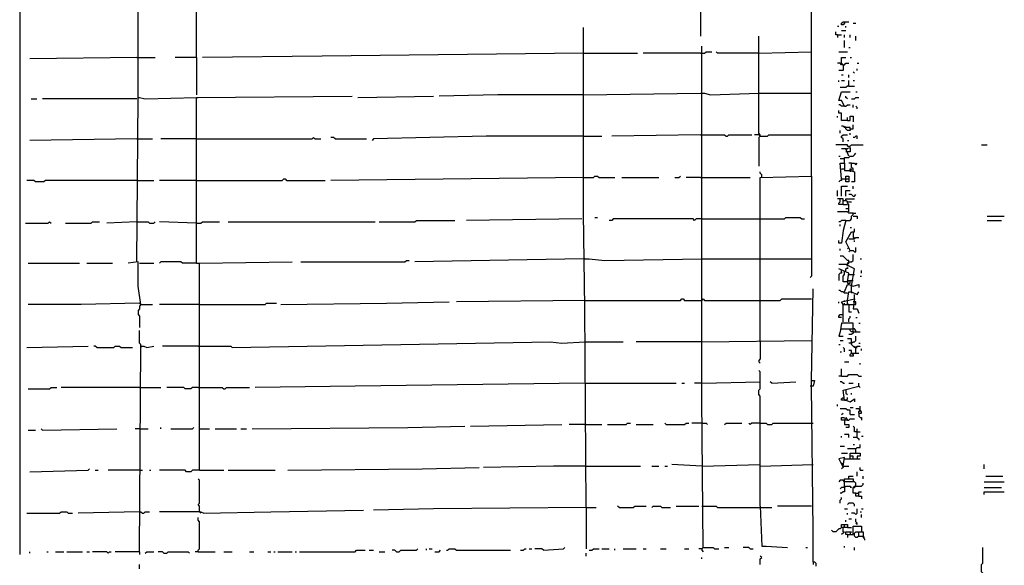
# Model space of a CAD drawing. Extents: x 0 to 10, y 0 to 7.5.
# Drawn here: x 8.6 to 10, y 3.8 to 4.6 of the extents above; entities that cross this region are included whole.
import ezdxf

# ---------------------------------------------------------------- set-up
doc = ezdxf.new("R2010")
doc.units = 0

msp = doc.modelspace()

# ---------------------------------------------------------------- linework, layer by layer
at = {"layer": 'R2V', "color": 0}
for points in [[(9.73251, 4.358025, 0), (9.73251, 5.251029, 0), (9.730453, 5.337449, 0), (9.728395, 6.074074, 0), (9.722222, 6.082305, 0), (9.720165, 6.314815, 0)], [(8.845679, 4.528807, 0), (8.847737, 5.1893, 0), (9.092593, 5.1893, 0)], [(8.59465, 5.111111, 0), (8.590535, 4.580247, 0), (8.590535, 4.251029, 0), (8.590535, 3.816872, 0), (8.590535, 3.812757, 0)], [(8.761317, 4.471193, 0), (8.761317, 4.886831, 0), (8.783951, 4.888889, 0)], [(9.572016, 4.59465, 0), (9.572016, 4.559671, 0)], [(9.407407, 3.880658, 0), (9.40535, 4.168724, 0), (9.403292, 4.304527, 0), (9.403292, 4.572016, 0)], [(9.769547, 4.574074, 0), (9.771605, 4.574074, 0)], [(9.779835, 4.580247, 0), (9.779835, 4.578189, 0), (9.777778, 4.576132, 0), (9.77572, 4.576132, 0), (9.77572, 4.578189, 0), (9.777778, 4.580247, 0), (9.779835, 4.580247, 0)], [(9.779835, 4.580247, 0), (9.786008, 4.580247, 0)], [(9.781893, 4.572016, 0), (9.781893, 4.574074, 0)], [(9.792181, 4.578189, 0), (9.796296, 4.578189, 0)], [(9.658436, 4.415638, 0), (9.658436, 4.417695, 0), (9.656379, 4.419753, 0), (9.656379, 4.559671, 0)], [(9.769547, 4.561728, 0), (9.76749, 4.561728, 0), (9.76749, 4.565844, 0)], [(9.769547, 4.561728, 0), (9.77572, 4.561728, 0)], [(9.769547, 4.561728, 0), (9.769547, 4.557613, 0)], [(9.77572, 4.567901, 0), (9.781893, 4.567901, 0)], [(9.779835, 4.557613, 0), (9.779835, 4.561728, 0)], [(9.788066, 4.557613, 0), (9.788066, 4.561728, 0)], [(9.796296, 4.553498, 0), (9.796296, 4.559671, 0)], [(9.576132, 3.823045, 0), (9.574074, 4.037037, 0), (9.574074, 4.545267, 0)], [(9.779835, 4.54321, 0), (9.779835, 4.553498, 0)], [(9.786008, 4.54321, 0), (9.788066, 4.54321, 0)], [(9.403292, 4.534979, 0), (9.026749, 4.530864, 0), (8.853909, 4.528807, 0)], [(9.403292, 4.534979, 0), (9.481481, 4.534979, 0)], [(9.572016, 4.534979, 0), (9.489712, 4.534979, 0)], [(9.572016, 4.534979, 0), (9.578189, 4.534979, 0), (9.580247, 4.537037, 0), (9.588477, 4.537037, 0)], [(9.656379, 4.534979, 0), (9.596708, 4.534979, 0), (9.59465, 4.537037, 0)], [(9.656379, 4.534979, 0), (9.73251, 4.537037, 0)], [(9.771605, 4.537037, 0), (9.783951, 4.537037, 0)], [(8.759259, 4.528807, 0), (8.604938, 4.526749, 0)], [(8.759259, 4.528807, 0), (8.786008, 4.528807, 0)], [(8.845679, 4.528807, 0), (8.814815, 4.528807, 0)], [(8.845679, 4.528807, 0), (8.845679, 4.475309, 0)], [(9.777778, 4.518519, 0), (9.77572, 4.518519, 0), (9.773663, 4.520576, 0), (9.769547, 4.520576, 0)], [(9.777778, 4.518519, 0), (9.777778, 4.510288, 0), (9.771605, 4.510288, 0)], [(9.777778, 4.518519, 0), (9.77572, 4.520576, 0), (9.77572, 4.528807, 0), (9.781893, 4.528807, 0)], [(9.77572, 4.520576, 0), (9.777778, 4.518519, 0)], [(9.777778, 4.518519, 0), (9.779835, 4.518519, 0), (9.781893, 4.520576, 0), (9.786008, 4.520576, 0)], [(9.788066, 4.528807, 0), (9.790123, 4.528807, 0)], [(9.798354, 4.520576, 0), (9.800412, 4.520576, 0)], [(9.77572, 4.504115, 0), (9.777778, 4.504115, 0)], [(9.786008, 4.5, 0), (9.786008, 4.504115, 0)], [(9.794239, 4.506173, 0), (9.792181, 4.50823, 0)], [(9.798354, 4.510288, 0), (9.798354, 4.512346, 0)], [(9.771605, 4.493827, 0), (9.771605, 4.495885, 0)], [(9.786008, 4.487654, 0), (9.783951, 4.487654, 0), (9.781893, 4.485597, 0), (9.773663, 4.485597, 0)], [(9.77572, 4.495885, 0), (9.779835, 4.495885, 0)], [(9.786008, 4.487654, 0), (9.786008, 4.495885, 0)], [(9.786008, 4.487654, 0), (9.794239, 4.487654, 0)], [(9.792181, 4.495885, 0), (9.794239, 4.495885, 0)], [(8.845679, 4.23251, 0), (8.845679, 4.471193, 0), (9.069959, 4.473251, 0)], [(9.078189, 4.471193, 0), (9.187243, 4.473251, 0)], [(9.403292, 4.475309, 0), (9.279835, 4.475309, 0), (9.195473, 4.473251, 0)], [(9.403292, 4.475309, 0), (9.572016, 4.477366, 0)], [(9.572016, 4.477366, 0), (9.578189, 4.477366, 0), (9.58642, 4.475309, 0), (9.656379, 4.477366, 0)], [(9.656379, 4.477366, 0), (9.73251, 4.477366, 0)], [(9.779835, 4.458848, 0), (9.77572, 4.467078, 0), (9.771605, 4.467078, 0), (9.77572, 4.479424, 0), (9.788066, 4.479424, 0)], [(9.783951, 4.469136, 0), (9.781893, 4.471193, 0), (9.781893, 4.473251, 0)], [(9.796296, 4.479424, 0), (9.798354, 4.479424, 0)], [(8.606996, 4.469136, 0), (8.615226, 4.469136, 0)], [(8.759259, 4.469136, 0), (8.623457, 4.469136, 0)], [(8.759259, 4.234568, 0), (8.761317, 4.471193, 0), (8.763374, 4.471193, 0), (8.771605, 4.469136, 0), (8.845679, 4.471193, 0)], [(8.845679, 4.471193, 0), (8.847737, 4.471193, 0)], [(9.779835, 4.458848, 0), (9.77572, 4.458848, 0), (9.773663, 4.460905, 0), (9.771605, 4.460905, 0)], [(9.779835, 4.458848, 0), (9.781893, 4.458848, 0), (9.783951, 4.460905, 0), (9.788066, 4.460905, 0)], [(9.790123, 4.469136, 0), (9.794239, 4.469136, 0), (9.796296, 4.471193, 0), (9.800412, 4.471193, 0)], [(9.792181, 4.45679, 0), (9.792181, 4.460905, 0)], [(9.798354, 4.454733, 0), (9.798354, 4.45679, 0), (9.796296, 4.458848, 0)], [(9.769547, 4.442387, 0), (9.769547, 4.444444, 0)], [(9.783951, 4.438272, 0), (9.77572, 4.438272, 0), (9.77572, 4.44856, 0), (9.771605, 4.44856, 0), (9.771605, 4.452675, 0)], [(9.783951, 4.438272, 0), (9.788066, 4.438272, 0), (9.788066, 4.444444, 0), (9.792181, 4.444444, 0), (9.792181, 4.436214, 0)], [(9.788066, 4.425926, 0), (9.788066, 4.427984, 0), (9.779835, 4.427984, 0), (9.777778, 4.430041, 0), (9.77572, 4.430041, 0)], [(9.781893, 4.427984, 0), (9.779835, 4.430041, 0)], [(9.783951, 4.438272, 0), (9.783951, 4.442387, 0)], [(9.788066, 4.425926, 0), (9.792181, 4.425926, 0), (9.792181, 4.432099, 0)], [(9.403292, 4.415638, 0), (9.263374, 4.415638, 0), (9.100823, 4.411523, 0), (9.098765, 4.409465, 0)], [(9.403292, 4.415638, 0), (9.430041, 4.415638, 0)], [(9.572016, 4.417695, 0), (9.444444, 4.415638, 0)], [(9.572016, 4.417695, 0), (9.606996, 4.417695, 0), (9.609053, 4.415638, 0), (9.611111, 4.415638, 0), (9.613169, 4.417695, 0), (9.646091, 4.417695, 0)], [(9.658436, 4.415638, 0), (9.656379, 4.417695, 0), (9.650206, 4.417695, 0)], [(9.656379, 4.417695, 0), (9.658436, 4.415638, 0)], [(9.658436, 4.415638, 0), (9.656379, 4.41358, 0), (9.656379, 4.372428, 0)], [(9.658436, 4.415638, 0), (9.668724, 4.415638, 0), (9.670782, 4.417695, 0), (9.73251, 4.417695, 0)], [(9.773663, 4.419753, 0), (9.773663, 4.423868, 0)], [(9.777778, 4.407407, 0), (9.777778, 4.411523, 0), (9.77572, 4.41358, 0), (9.77572, 4.415638, 0), (9.777778, 4.417695, 0), (9.783951, 4.417695, 0)], [(9.788066, 4.425926, 0), (9.788066, 4.423868, 0), (9.783951, 4.423868, 0), (9.781893, 4.425926, 0), (9.781893, 4.427984, 0)], [(9.788066, 4.417695, 0), (9.788066, 4.419753, 0)], [(9.798354, 4.411523, 0), (9.798354, 4.415638, 0), (9.796296, 4.415638, 0), (9.794239, 4.41358, 0), (9.792181, 4.41358, 0)], [(8.759259, 4.411523, 0), (8.604938, 4.409465, 0)], [(8.759259, 4.411523, 0), (8.781893, 4.411523, 0)], [(8.845679, 4.411523, 0), (8.794239, 4.411523, 0)], [(8.845679, 4.411523, 0), (9.012346, 4.411523, 0), (9.014403, 4.41358, 0), (9.016461, 4.411523, 0), (9.024691, 4.411523, 0)], [(9.045267, 4.411523, 0), (9.04321, 4.41358, 0), (9.039095, 4.41358, 0)], [(9.045267, 4.411523, 0), (9.090535, 4.411523, 0)], [(9.783951, 4.401235, 0), (9.783951, 4.403292, 0), (9.76749, 4.403292, 0)], [(9.783951, 4.409465, 0), (9.786008, 4.409465, 0)], [(9.783951, 4.401235, 0), (9.788066, 4.401235, 0), (9.790123, 4.403292, 0), (9.806584, 4.403292, 0)], [(9.977366, 4.403292, 0), (9.985597, 4.403292, 0)], [(9.781893, 4.397119, 0), (9.77572, 4.397119, 0)], [(9.779835, 4.376543, 0), (9.779835, 4.384774, 0), (9.786008, 4.384774, 0), (9.788066, 4.386831, 0), (9.792181, 4.386831, 0), (9.794239, 4.388889, 0), (9.796296, 4.390947, 0)], [(9.786008, 4.386831, 0), (9.781893, 4.397119, 0), (9.788066, 4.399177, 0), (9.788066, 4.393004, 0), (9.783951, 4.393004, 0)], [(9.781893, 4.397119, 0), (9.783951, 4.397119, 0)], [(9.783951, 4.393004, 0), (9.781893, 4.393004, 0)], [(9.771605, 4.386831, 0), (9.773663, 4.386831, 0)], [(9.779835, 4.382716, 0), (9.773663, 4.382716, 0)], [(9.77572, 4.353909, 0), (9.773663, 4.376543, 0), (9.779835, 4.376543, 0), (9.779835, 4.366255, 0), (9.788066, 4.366255, 0), (9.794239, 4.364198, 0), (9.794239, 4.349794, 0), (9.790123, 4.349794, 0)], [(9.790123, 4.376543, 0), (9.786008, 4.376543, 0)], [(9.792181, 4.364198, 0), (9.792181, 4.368313, 0), (9.790123, 4.37037, 0), (9.790123, 4.376543, 0), (9.794239, 4.376543, 0), (9.796296, 4.374486, 0), (9.798354, 4.376543, 0)], [(9.660494, 4.355967, 0), (9.660494, 4.360082, 0), (9.658436, 4.36214, 0), (9.658436, 4.364198, 0)], [(9.77572, 4.368313, 0), (9.779835, 4.368313, 0)], [(9.788066, 4.366255, 0), (9.788066, 4.368313, 0), (9.790123, 4.368313, 0), (9.788066, 4.366255, 0)], [(9.788066, 4.366255, 0), (9.788066, 4.364198, 0)], [(8.759259, 4.351852, 0), (8.627572, 4.351852, 0), (8.625514, 4.349794, 0), (8.613169, 4.349794, 0), (8.611111, 4.351852, 0), (8.600823, 4.351852, 0)], [(8.759259, 4.351852, 0), (8.783951, 4.351852, 0)], [(8.845679, 4.351852, 0), (8.792181, 4.351852, 0)], [(8.845679, 4.351852, 0), (8.969136, 4.351852, 0), (8.971193, 4.353909, 0), (8.973251, 4.353909, 0), (8.975309, 4.351852, 0), (9.030864, 4.351852, 0)], [(9.403292, 4.355967, 0), (9.039095, 4.351852, 0)], [(9.403292, 4.355967, 0), (9.417695, 4.355967, 0), (9.419753, 4.358025, 0), (9.423868, 4.358025, 0), (9.425926, 4.355967, 0), (9.44856, 4.355967, 0)], [(9.458848, 4.355967, 0), (9.512346, 4.355967, 0)], [(9.534979, 4.355967, 0), (9.541152, 4.355967, 0), (9.54321, 4.358025, 0)], [(9.572016, 4.355967, 0), (9.55144, 4.355967, 0)], [(9.572016, 4.355967, 0), (9.644033, 4.355967, 0)], [(9.658436, 4.119342, 0), (9.658436, 4.355967, 0), (9.73251, 4.358025, 0), (9.73251, 4.213992, 0), (9.730453, 4.211934, 0)], [(9.77572, 4.353909, 0), (9.77572, 4.351852, 0), (9.773663, 4.351852, 0), (9.771605, 4.349794, 0)], [(9.77572, 4.353909, 0), (9.786008, 4.353909, 0), (9.786008, 4.349794, 0), (9.781893, 4.349794, 0), (9.781893, 4.353909, 0)], [(9.781893, 4.353909, 0), (9.781893, 4.358025, 0), (9.786008, 4.358025, 0), (9.786008, 4.353909, 0)], [(9.769547, 4.329218, 0), (9.769547, 4.337449, 0)], [(9.77572, 4.329218, 0), (9.77572, 4.343621, 0), (9.783951, 4.343621, 0)], [(9.781893, 4.329218, 0), (9.781893, 4.337449, 0), (9.788066, 4.337449, 0)], [(9.792181, 4.329218, 0), (9.790123, 4.331276, 0), (9.786008, 4.331276, 0)], [(9.792181, 4.339506, 0), (9.792181, 4.343621, 0)], [(9.792181, 4.329218, 0), (9.794239, 4.329218, 0), (9.796296, 4.331276, 0)], [(9.777778, 4.316872, 0), (9.777778, 4.325103, 0), (9.769547, 4.325103, 0)], [(9.777778, 4.316872, 0), (9.771605, 4.316872, 0), (9.771605, 4.31893, 0), (9.773663, 4.320988, 0), (9.773663, 4.325103, 0)], [(9.777778, 4.323045, 0), (9.781893, 4.323045, 0)], [(9.777778, 4.316872, 0), (9.783951, 4.316872, 0)], [(9.786008, 4.306584, 0), (9.786008, 4.316872, 0), (9.783951, 4.31893, 0), (9.783951, 4.320988, 0), (9.781893, 4.323045, 0), (9.781893, 4.325103, 0), (9.794239, 4.325103, 0)], [(9.783951, 4.320988, 0), (9.790123, 4.320988, 0)], [(9.792181, 4.304527, 0), (9.786008, 4.304527, 0), (9.783951, 4.306584, 0), (9.769547, 4.306584, 0)], [(9.786008, 4.3107, 0), (9.781893, 4.3107, 0)], [(9.781893, 4.294239, 0), (9.788066, 4.294239, 0), (9.790123, 4.296296, 0), (9.790123, 4.300412, 0), (9.792181, 4.302469, 0), (9.792181, 4.304527, 0), (9.796296, 4.304527, 0)], [(8.598765, 4.290123, 0), (8.631687, 4.290123, 0), (8.633745, 4.292181, 0), (8.635802, 4.290123, 0)], [(8.656379, 4.290123, 0), (8.693416, 4.290123, 0), (8.695473, 4.292181, 0), (8.705761, 4.292181, 0)], [(8.759259, 4.292181, 0), (8.716049, 4.290123, 0)], [(8.759259, 4.292181, 0), (8.77572, 4.292181, 0), (8.777778, 4.290123, 0), (8.783951, 4.290123, 0), (8.786008, 4.292181, 0)], [(8.845679, 4.290123, 0), (8.792181, 4.292181, 0)], [(8.845679, 4.290123, 0), (8.851852, 4.290123, 0), (8.853909, 4.292181, 0), (8.878601, 4.292181, 0)], [(8.890947, 4.292181, 0), (9.102881, 4.292181, 0)], [(9.109053, 4.292181, 0), (9.160494, 4.292181, 0), (9.162551, 4.294239, 0), (9.218107, 4.294239, 0)], [(9.401235, 4.296296, 0), (9.234568, 4.294239, 0)], [(9.419753, 4.298354, 0), (9.423868, 4.298354, 0)], [(9.574074, 4.296296, 0), (9.565844, 4.296296, 0), (9.563786, 4.294239, 0), (9.561728, 4.296296, 0), (9.446502, 4.296296, 0), (9.444444, 4.294239, 0), (9.440329, 4.294239, 0)], [(9.574074, 4.296296, 0), (9.656379, 4.296296, 0)], [(9.656379, 4.296296, 0), (9.693416, 4.296296, 0), (9.695473, 4.298354, 0), (9.716049, 4.298354, 0), (9.718107, 4.296296, 0), (9.722222, 4.296296, 0)], [(9.781893, 4.294239, 0), (9.777778, 4.279835, 0), (9.77572, 4.261317, 0), (9.771605, 4.261317, 0), (9.771605, 4.265432, 0)], [(9.781893, 4.294239, 0), (9.77572, 4.294239, 0), (9.773663, 4.292181, 0), (9.771605, 4.292181, 0)], [(9.773663, 4.286008, 0), (9.773663, 4.288066, 0)], [(9.792181, 4.300412, 0), (9.798354, 4.300412, 0), (9.798354, 4.296296, 0)], [(9.985597, 4.300412, 0), (10.010288, 4.300412, 0)], [(9.985597, 4.294239, 0), (10.006173, 4.294239, 0)], [(9.788066, 4.251029, 0), (9.781893, 4.263374, 0), (9.790123, 4.277778, 0), (9.794239, 4.277778, 0), (9.794239, 4.281893, 0)], [(9.788066, 4.283951, 0), (9.790123, 4.283951, 0)], [(9.792181, 4.277778, 0), (9.792181, 4.269547, 0), (9.794239, 4.269547, 0)], [(9.786008, 4.26749, 0), (9.794239, 4.26749, 0), (9.796296, 4.269547, 0), (9.800412, 4.269547, 0)], [(9.794239, 4.263374, 0), (9.794239, 4.265432, 0)], [(9.773663, 4.251029, 0), (9.773663, 4.253086, 0)], [(9.786008, 4.255144, 0), (9.783951, 4.253086, 0)], [(9.788066, 4.251029, 0), (9.786008, 4.248971, 0)], [(9.788066, 4.251029, 0), (9.792181, 4.251029, 0), (9.794239, 4.248971, 0), (9.796296, 4.248971, 0), (9.796296, 4.255144, 0)], [(8.602881, 4.23251, 0), (8.676955, 4.23251, 0)], [(8.687243, 4.23251, 0), (8.72428, 4.23251, 0)], [(8.765432, 4.17284, 0), (8.761317, 4.199588, 0), (8.761317, 4.234568, 0), (8.746914, 4.23251, 0)], [(8.763374, 4.23251, 0), (8.783951, 4.23251, 0)], [(8.845679, 4.23251, 0), (8.825103, 4.23251, 0), (8.823045, 4.234568, 0), (8.794239, 4.234568, 0), (8.792181, 4.23251, 0)], [(8.845679, 4.23251, 0), (8.849794, 4.23251, 0)], [(8.849794, 3.934156, 0), (8.849794, 4.23251, 0), (8.983539, 4.234568, 0)], [(8.995885, 4.234568, 0), (9.146091, 4.234568, 0), (9.148148, 4.236626, 0), (9.152263, 4.236626, 0)], [(9.403292, 4.238683, 0), (9.160494, 4.234568, 0)], [(9.40535, 4.238683, 0), (9.403292, 4.238683, 0)], [(9.40535, 4.238683, 0), (9.411523, 4.238683, 0), (9.434156, 4.236626, 0), (9.574074, 4.238683, 0)], [(9.574074, 4.238683, 0), (9.658436, 4.238683, 0)], [(9.658436, 4.238683, 0), (9.73251, 4.238683, 0)], [(9.786008, 4.234568, 0), (9.786008, 4.236626, 0), (9.783951, 4.236626, 0), (9.781893, 4.238683, 0), (9.779835, 4.240741, 0), (9.777778, 4.242798, 0), (9.773663, 4.242798, 0)], [(9.783951, 4.228395, 0), (9.783951, 4.23251, 0), (9.786008, 4.234568, 0), (9.790123, 4.234568, 0), (9.792181, 4.236626, 0), (9.792181, 4.244856, 0)], [(9.783951, 4.230453, 0), (9.786008, 4.23251, 0), (9.786008, 4.234568, 0)], [(9.802469, 4.238683, 0), (9.804527, 4.238683, 0)], [(9.790123, 4.199588, 0), (9.794239, 4.22428, 0), (9.781893, 4.230453, 0), (9.771605, 4.230453, 0)], [(9.783951, 4.205761, 0), (9.786008, 4.218107, 0), (9.771605, 4.22428, 0)], [(9.77572, 4.220165, 0), (9.77572, 4.218107, 0), (9.773663, 4.218107, 0), (9.771605, 4.216049, 0), (9.771605, 4.207819, 0)], [(9.77572, 4.220165, 0), (9.77572, 4.222222, 0)], [(9.783951, 4.205761, 0), (9.777778, 4.205761, 0), (9.777778, 4.213992, 0), (9.779835, 4.216049, 0), (9.779835, 4.218107, 0)], [(9.779835, 4.218107, 0), (9.779835, 4.220165, 0), (9.781893, 4.222222, 0), (9.781893, 4.22428, 0), (9.783951, 4.226337, 0), (9.783951, 4.22428, 0)], [(9.804527, 4.218107, 0), (9.804527, 4.222222, 0)], [(9.783951, 4.205761, 0), (9.783951, 4.203704, 0), (9.788066, 4.203704, 0), (9.788066, 4.207819, 0), (9.792181, 4.207819, 0)], [(9.783951, 4.205761, 0), (9.786008, 4.207819, 0), (9.788066, 4.207819, 0)], [(9.786008, 4.207819, 0), (9.783951, 4.205761, 0)], [(9.786008, 4.216049, 0), (9.794239, 4.216049, 0)], [(9.802469, 4.213992, 0), (9.804527, 4.213992, 0)], [(9.73251, 4.063786, 0), (9.734568, 4.195473, 0)], [(9.783951, 4.1893, 0), (9.779835, 4.1893, 0), (9.777778, 4.191358, 0), (9.77572, 4.191358, 0), (9.773663, 4.193416, 0), (9.771605, 4.193416, 0)], [(9.779835, 4.191358, 0), (9.783951, 4.201646, 0), (9.786008, 4.201646, 0), (9.792181, 4.199588, 0), (9.800412, 4.201646, 0), (9.800412, 4.197531, 0)], [(9.783951, 4.179012, 0), (9.786008, 4.191358, 0), (9.790123, 4.191358, 0), (9.798354, 4.187243, 0), (9.800412, 4.191358, 0)], [(9.790123, 4.191358, 0), (9.790123, 4.199588, 0)], [(9.790123, 4.191358, 0), (9.790123, 4.1893, 0)], [(8.763374, 4.174897, 0), (8.679012, 4.17284, 0), (8.602881, 4.17284, 0)], [(8.763374, 4.174897, 0), (8.765432, 4.17284, 0)], [(8.849794, 4.17284, 0), (8.944444, 4.17284, 0), (8.946502, 4.174897, 0), (8.960905, 4.174897, 0)], [(8.967078, 4.17284, 0), (9.119342, 4.174897, 0), (9.209877, 4.176955, 0)], [(9.40535, 4.179012, 0), (9.220165, 4.176955, 0)], [(9.40535, 4.179012, 0), (9.54321, 4.179012, 0), (9.545267, 4.18107, 0), (9.547325, 4.18107, 0), (9.549383, 4.179012, 0), (9.574074, 4.179012, 0)], [(9.574074, 4.179012, 0), (9.576132, 4.18107, 0), (9.578189, 4.179012, 0), (9.658436, 4.179012, 0)], [(9.658436, 4.179012, 0), (9.687243, 4.179012, 0), (9.6893, 4.18107, 0), (9.73251, 4.18107, 0)], [(9.771605, 4.174897, 0), (9.771605, 4.176955, 0)], [(9.777778, 4.17284, 0), (9.77572, 4.176955, 0), (9.794239, 4.18107, 0), (9.792181, 4.166667, 0), (9.798354, 4.166667, 0), (9.800412, 4.160494, 0)], [(9.777778, 4.17284, 0), (9.779835, 4.17284, 0), (9.779835, 4.174897, 0)], [(9.779835, 4.176955, 0), (9.779835, 4.179012, 0)], [(9.783951, 4.174897, 0), (9.783951, 4.179012, 0)], [(9.786008, 4.17284, 0), (9.783951, 4.17284, 0), (9.783951, 4.174897, 0)], [(9.792181, 4.17284, 0), (9.796296, 4.17284, 0), (9.796296, 4.176955, 0), (9.794239, 4.176955, 0)], [(9.794239, 4.176955, 0), (9.792181, 4.176955, 0)], [(9.794239, 4.18107, 0), (9.794239, 4.187243, 0)], [(8.765432, 4.17284, 0), (8.763374, 4.170782, 0), (8.763374, 4.166667, 0), (8.761317, 4.164609, 0), (8.761317, 4.158436, 0), (8.763374, 4.156379, 0), (8.763374, 4.139918, 0)], [(8.765432, 4.17284, 0), (8.781893, 4.17284, 0)], [(8.849794, 4.17284, 0), (8.792181, 4.17284, 0)], [(9.777778, 4.148148, 0), (9.777778, 4.17284, 0), (9.786008, 4.17284, 0), (9.786008, 4.162551, 0), (9.790123, 4.162551, 0)], [(9.786008, 4.17284, 0), (9.792181, 4.17284, 0)], [(9.77572, 4.154321, 0), (9.771605, 4.154321, 0), (9.771605, 4.156379, 0), (9.773663, 4.158436, 0), (9.77572, 4.158436, 0)], [(9.792181, 4.133745, 0), (9.792181, 4.146091, 0), (9.77572, 4.146091, 0), (9.773663, 4.133745, 0), (9.771605, 4.127572, 0), (9.777778, 4.127572, 0)], [(9.77572, 4.158436, 0), (9.777778, 4.158436, 0)], [(9.786008, 4.148148, 0), (9.786008, 4.152263, 0), (9.788066, 4.154321, 0), (9.788066, 4.156379, 0)], [(9.796296, 4.154321, 0), (9.798354, 4.154321, 0)], [(9.800412, 4.146091, 0), (9.802469, 4.146091, 0)], [(8.765432, 4.113169, 0), (8.765432, 4.115226, 0), (8.763374, 4.117284, 0), (8.763374, 4.135802, 0)], [(9.77572, 4.13786, 0), (9.788066, 4.13786, 0)], [(9.792181, 4.133745, 0), (9.792181, 4.131687, 0), (9.790123, 4.12963, 0), (9.786008, 4.12963, 0)], [(9.792181, 4.133745, 0), (9.790123, 4.133745, 0), (9.788066, 4.135802, 0), (9.788066, 4.13786, 0), (9.792181, 4.13786, 0)], [(9.796296, 4.133745, 0), (9.796296, 4.135802, 0), (9.794239, 4.13786, 0), (9.792181, 4.13786, 0)], [(9.792181, 4.133745, 0), (9.802469, 4.133745, 0)], [(8.847737, 4.113169, 0), (8.895062, 4.113169, 0), (8.897119, 4.111111, 0), (9.355967, 4.119342, 0), (9.372428, 4.117284, 0), (9.40535, 4.119342, 0)], [(9.40535, 4.119342, 0), (9.460905, 4.119342, 0)], [(9.574074, 4.119342, 0), (9.479424, 4.119342, 0)], [(9.574074, 4.119342, 0), (9.73251, 4.121399, 0)], [(9.658436, 4.119342, 0), (9.658436, 4.09465, 0), (9.656379, 4.092593, 0), (9.656379, 4.090535, 0), (9.658436, 4.088477, 0)], [(9.773663, 4.121399, 0), (9.777778, 4.121399, 0)], [(9.796296, 4.111111, 0), (9.794239, 4.111111, 0), (9.792181, 4.113169, 0), (9.790123, 4.115226, 0), (9.790123, 4.123457, 0), (9.783951, 4.123457, 0)], [(9.790123, 4.117284, 0), (9.786008, 4.117284, 0)], [(9.790123, 4.117284, 0), (9.792181, 4.119342, 0), (9.794239, 4.119342, 0), (9.796296, 4.121399, 0), (9.796296, 4.127572, 0)], [(9.800412, 4.117284, 0), (9.802469, 4.117284, 0)], [(8.600823, 4.111111, 0), (8.6893, 4.113169, 0)], [(8.701646, 4.111111, 0), (8.699588, 4.113169, 0), (8.697531, 4.113169, 0)], [(8.701646, 4.111111, 0), (8.726337, 4.111111, 0), (8.728395, 4.113169, 0), (8.734568, 4.113169, 0), (8.736626, 4.111111, 0), (8.753086, 4.111111, 0)], [(8.763374, 3.816872, 0), (8.765432, 4.113169, 0), (8.769547, 4.113169, 0), (8.773663, 4.111111, 0), (8.783951, 4.113169, 0)], [(8.765432, 4.113169, 0), (8.765432, 4.111111, 0)], [(8.847737, 4.113169, 0), (8.796296, 4.113169, 0)], [(9.771605, 4.115226, 0), (9.773663, 4.115226, 0)], [(9.773663, 4.104938, 0), (9.77572, 4.104938, 0)], [(9.779835, 4.104938, 0), (9.779835, 4.109053, 0), (9.777778, 4.111111, 0)], [(9.790123, 4.102881, 0), (9.790123, 4.106996, 0), (9.786008, 4.106996, 0)], [(9.796296, 4.111111, 0), (9.794239, 4.113169, 0)], [(9.796296, 4.102881, 0), (9.796296, 4.111111, 0), (9.798354, 4.113169, 0), (9.802469, 4.113169, 0)], [(9.796296, 4.111111, 0), (9.798354, 4.111111, 0)], [(9.804527, 4.106996, 0), (9.804527, 4.109053, 0)], [(9.779835, 4.090535, 0), (9.786008, 4.090535, 0)], [(9.790123, 4.102881, 0), (9.792181, 4.100823, 0), (9.792181, 4.098765, 0), (9.788066, 4.098765, 0), (9.788066, 4.100823, 0), (9.790123, 4.102881, 0), (9.792181, 4.102881, 0)], [(9.790123, 4.102881, 0), (9.800412, 4.102881, 0)], [(9.658436, 3.882716, 0), (9.658436, 4.041152, 0), (9.656379, 4.04321, 0), (9.656379, 4.049383, 0), (9.658436, 4.05144, 0), (9.658436, 4.076132, 0), (9.656379, 4.078189, 0)], [(9.77572, 4.069959, 0), (9.77572, 4.080247, 0)], [(9.802469, 4.08642, 0), (9.802469, 4.088477, 0)], [(9.574074, 4.059671, 0), (9.658436, 4.061728, 0)], [(9.674897, 4.059671, 0), (9.67284, 4.061728, 0)], [(9.674897, 4.059671, 0), (9.709877, 4.061728, 0)], [(9.734568, 3.802469, 0), (9.734568, 3.847737, 0), (9.73251, 4.055556, 0), (9.73251, 4.063786, 0), (9.736626, 4.063786, 0), (9.734568, 4.055556, 0), (9.73251, 4.055556, 0)], [(9.77572, 4.069959, 0), (9.771605, 4.069959, 0)], [(9.777778, 4.059671, 0), (9.77572, 4.061728, 0), (9.773663, 4.061728, 0)], [(9.77572, 4.069959, 0), (9.783951, 4.069959, 0), (9.786008, 4.072016, 0), (9.798354, 4.072016, 0), (9.800412, 4.069959, 0), (9.804527, 4.069959, 0)], [(8.602881, 4.05144, 0), (8.633745, 4.05144, 0), (8.635802, 4.053498, 0), (8.644033, 4.053498, 0)], [(8.763374, 4.053498, 0), (8.650206, 4.053498, 0)], [(8.763374, 4.053498, 0), (8.794239, 4.053498, 0)], [(8.847737, 4.053498, 0), (8.839506, 4.053498, 0), (8.837449, 4.05144, 0), (8.829218, 4.05144, 0), (8.82716, 4.053498, 0), (8.802469, 4.053498, 0)], [(8.847737, 4.053498, 0), (8.882716, 4.053498, 0), (8.884774, 4.05144, 0), (8.886831, 4.05144, 0), (8.888889, 4.053498, 0), (8.921811, 4.053498, 0)], [(9.40535, 4.059671, 0), (9.074074, 4.055556, 0), (8.930041, 4.053498, 0)], [(9.40535, 4.059671, 0), (9.537037, 4.059671, 0)], [(9.545267, 4.059671, 0), (9.549383, 4.059671, 0)], [(9.574074, 4.059671, 0), (9.563786, 4.059671, 0)], [(9.73251, 4.055556, 0), (9.730453, 4.055556, 0)], [(9.777778, 4.059671, 0), (9.779835, 4.059671, 0)], [(9.779835, 4.034979, 0), (9.777778, 4.049383, 0), (9.800412, 4.055556, 0), (9.802469, 4.053498, 0)], [(9.781893, 4.049383, 0), (9.781893, 4.045267, 0), (9.783951, 4.04321, 0)], [(9.786008, 4.059671, 0), (9.792181, 4.059671, 0)], [(9.800412, 4.055556, 0), (9.800412, 4.059671, 0)], [(9.779835, 4.034979, 0), (9.77572, 4.034979, 0), (9.77572, 4.037037, 0), (9.777778, 4.039095, 0)], [(9.779835, 4.034979, 0), (9.781893, 4.034979, 0), (9.788066, 4.032922, 0), (9.794239, 4.037037, 0), (9.794239, 4.032922, 0)], [(9.781893, 4.034979, 0), (9.779835, 4.034979, 0)], [(9.781893, 4.034979, 0), (9.783951, 4.037037, 0), (9.783951, 4.039095, 0)], [(9.790123, 4.04321, 0), (9.790123, 4.045267, 0)], [(9.769547, 4.026749, 0), (9.769547, 4.028807, 0)], [(9.788066, 4.014403, 0), (9.788066, 4.020576, 0), (9.783951, 4.020576, 0), (9.781893, 4.022634, 0), (9.773663, 4.022634, 0)], [(9.788066, 4.024691, 0), (9.792181, 4.024691, 0)], [(9.802469, 4.020576, 0), (9.800412, 4.022634, 0), (9.796296, 4.022634, 0)], [(9.800412, 4.016461, 0), (9.800412, 4.018519, 0), (9.802469, 4.020576, 0), (9.802469, 4.026749, 0)], [(9.800412, 4.016461, 0), (9.804527, 4.016461, 0), (9.804527, 4.018519, 0), (9.802469, 4.020576, 0)], [(9.77572, 4.014403, 0), (9.777778, 4.016461, 0)], [(9.779835, 4.006173, 0), (9.781893, 4.010288, 0), (9.783951, 4.006173, 0), (9.77572, 4.006173, 0), (9.77572, 4.010288, 0), (9.779835, 4.010288, 0)], [(9.779835, 4.006173, 0), (9.779835, 4, 0), (9.786008, 4, 0), (9.786008, 3.995885, 0), (9.781893, 3.995885, 0)], [(9.783951, 4.006173, 0), (9.786008, 4.006173, 0), (9.788066, 4.00823, 0), (9.794239, 4.00823, 0)], [(9.788066, 4.014403, 0), (9.794239, 4.014403, 0)], [(9.800412, 4.016461, 0), (9.800412, 4.012346, 0), (9.802469, 4.010288, 0), (9.804527, 4.010288, 0), (9.804527, 4.006173, 0)], [(8.602881, 3.99177, 0), (8.613169, 3.99177, 0)], [(8.623457, 3.99177, 0), (8.621399, 3.993827, 0)], [(8.623457, 3.99177, 0), (8.730453, 3.993827, 0)], [(8.763374, 3.993827, 0), (8.757202, 3.993827, 0)], [(8.763374, 3.993827, 0), (8.77572, 3.993827, 0)], [(8.794239, 3.993827, 0), (8.794239, 3.995885, 0)], [(8.808642, 3.993827, 0), (8.839506, 3.993827, 0), (8.841564, 3.995885, 0)], [(8.849794, 3.993827, 0), (8.864198, 3.993827, 0)], [(8.872428, 3.993827, 0), (8.903292, 3.993827, 0)], [(8.909465, 3.993827, 0), (8.917695, 3.993827, 0)], [(8.925926, 3.993827, 0), (9.150206, 3.995885, 0), (9.23251, 3.997942, 0)], [(9.240741, 3.997942, 0), (9.372428, 4, 0)], [(9.407407, 4, 0), (9.382716, 4, 0)], [(9.407407, 4, 0), (9.430041, 4, 0)], [(9.438272, 4, 0), (9.465021, 4, 0), (9.467078, 4.002058, 0), (9.471193, 4.002058, 0)], [(9.479424, 4, 0), (9.504115, 4, 0)], [(9.522634, 4, 0), (9.520576, 4.002058, 0)], [(9.522634, 4, 0), (9.549383, 4, 0), (9.55144, 4.002058, 0), (9.555556, 4.002058, 0)], [(9.574074, 4.002058, 0), (9.559671, 4.002058, 0)], [(9.574074, 4.002058, 0), (9.580247, 4.002058, 0), (9.582305, 4, 0)], [(9.606996, 4, 0), (9.609053, 4.002058, 0), (9.631687, 4.002058, 0)], [(9.658436, 4.002058, 0), (9.646091, 4.002058, 0), (9.644033, 4, 0), (9.641975, 4.002058, 0)], [(9.658436, 4.002058, 0), (9.666667, 4.002058, 0), (9.668724, 4, 0), (9.674897, 4, 0), (9.676955, 4.002058, 0), (9.734568, 4.002058, 0)], [(9.798354, 3.989712, 0), (9.794239, 3.989712, 0), (9.794239, 3.995885, 0), (9.792181, 3.997942, 0)], [(9.798354, 3.981481, 0), (9.798354, 3.993827, 0)], [(9.798354, 3.989712, 0), (9.802469, 3.989712, 0)], [(9.77572, 3.981481, 0), (9.77572, 3.983539, 0)], [(9.786008, 3.981481, 0), (9.786008, 3.985597, 0), (9.779835, 3.985597, 0)], [(9.798354, 3.981481, 0), (9.792181, 3.981481, 0)], [(9.798354, 3.981481, 0), (9.800412, 3.979424, 0), (9.800412, 3.977366, 0)], [(9.804527, 3.983539, 0), (9.806584, 3.983539, 0)], [(9.773663, 3.969136, 0), (9.779835, 3.969136, 0)], [(9.796296, 3.965021, 0), (9.783951, 3.965021, 0)], [(9.792181, 3.971193, 0), (9.794239, 3.971193, 0)], [(9.796296, 3.958848, 0), (9.796296, 3.965021, 0), (9.798354, 3.967078, 0), (9.802469, 3.967078, 0), (9.802469, 3.971193, 0)], [(9.777778, 3.940329, 0), (9.779835, 3.952675, 0), (9.771605, 3.950617, 0), (9.777778, 3.938272, 0), (9.77572, 3.936214, 0)], [(9.77572, 3.958848, 0), (9.783951, 3.958848, 0)], [(9.779835, 3.950617, 0), (9.802469, 3.950617, 0)], [(9.788066, 3.950617, 0), (9.788066, 3.958848, 0), (9.802469, 3.958848, 0), (9.802469, 3.954733, 0), (9.798354, 3.954733, 0), (9.798354, 3.950617, 0)], [(9.792181, 3.950617, 0), (9.792181, 3.954733, 0), (9.788066, 3.954733, 0)], [(8.604938, 3.932099, 0), (8.6893, 3.934156, 0), (8.691358, 3.936214, 0)], [(8.699588, 3.934156, 0), (8.703704, 3.934156, 0)], [(8.763374, 3.934156, 0), (8.718107, 3.934156, 0)], [(8.763374, 3.934156, 0), (8.76749, 3.934156, 0)], [(8.777778, 3.934156, 0), (8.779835, 3.934156, 0)], [(8.849794, 3.934156, 0), (8.839506, 3.934156, 0), (8.837449, 3.932099, 0), (8.831276, 3.932099, 0), (8.829218, 3.934156, 0), (8.792181, 3.934156, 0)], [(8.849794, 3.934156, 0), (8.884774, 3.934156, 0)], [(8.890947, 3.934156, 0), (8.958848, 3.934156, 0)], [(8.977366, 3.934156, 0), (9.170782, 3.936214, 0), (9.253086, 3.938272, 0)], [(9.407407, 3.940329, 0), (9.360082, 3.940329, 0), (9.259259, 3.938272, 0)], [(9.407407, 3.940329, 0), (9.485597, 3.940329, 0)], [(9.502058, 3.940329, 0), (9.512346, 3.940329, 0)], [(9.520576, 3.940329, 0), (9.524691, 3.940329, 0)], [(9.574074, 3.940329, 0), (9.530864, 3.942387, 0)], [(9.574074, 3.940329, 0), (9.658436, 3.942387, 0)], [(9.658436, 3.940329, 0), (9.734568, 3.942387, 0)], [(9.777778, 3.942387, 0), (9.77572, 3.944444, 0)], [(9.777778, 3.940329, 0), (9.786008, 3.940329, 0)], [(9.802469, 3.934156, 0), (9.802469, 3.938272, 0)], [(9.802469, 3.934156, 0), (9.806584, 3.934156, 0)], [(9.981481, 3.936214, 0), (9.981481, 3.942387, 0)], [(8.849794, 3.874486, 0), (8.849794, 3.882716, 0), (8.847737, 3.884774, 0), (8.849794, 3.886831, 0), (8.849794, 3.919753, 0), (8.847737, 3.921811, 0)], [(9.779835, 3.917695, 0), (9.777778, 3.919753, 0), (9.773663, 3.919753, 0), (9.771605, 3.917695, 0)], [(9.779835, 3.909465, 0), (9.779835, 3.921811, 0), (9.792181, 3.921811, 0), (9.792181, 3.917695, 0), (9.779835, 3.917695, 0)], [(9.786008, 3.921811, 0), (9.786008, 3.925926, 0), (9.792181, 3.925926, 0)], [(9.798354, 3.925926, 0), (9.798354, 3.932099, 0)], [(9.806584, 3.921811, 0), (9.806584, 3.925926, 0)], [(9.983539, 3.925926, 0), (10.00823, 3.925926, 0)], [(9.779835, 3.909465, 0), (9.779835, 3.903292, 0), (9.777778, 3.903292, 0), (9.77572, 3.901235, 0), (9.773663, 3.901235, 0)], [(9.779835, 3.909465, 0), (9.77572, 3.909465, 0), (9.773663, 3.907407, 0)], [(9.779835, 3.909465, 0), (9.781893, 3.911523, 0), (9.788066, 3.911523, 0), (9.790123, 3.909465, 0), (9.788066, 3.909465, 0)], [(9.779835, 3.911523, 0), (9.779835, 3.909465, 0)], [(9.796296, 3.911523, 0), (9.796296, 3.915638, 0), (9.794239, 3.917695, 0), (9.792181, 3.917695, 0)], [(9.796296, 3.901235, 0), (9.792181, 3.901235, 0), (9.792181, 3.909465, 0), (9.794239, 3.911523, 0), (9.804527, 3.911523, 0), (9.806584, 3.91358, 0), (9.806584, 3.915638, 0)], [(9.792181, 3.909465, 0), (9.794239, 3.909465, 0), (9.796296, 3.911523, 0)], [(9.981481, 3.917695, 0), (10.010288, 3.917695, 0)], [(9.981481, 3.909465, 0), (10.006173, 3.909465, 0)], [(9.773663, 3.886831, 0), (9.773663, 3.890947, 0), (9.77572, 3.893004, 0), (9.77572, 3.895062, 0)], [(9.800412, 3.897119, 0), (9.796296, 3.897119, 0), (9.796296, 3.901235, 0), (9.800412, 3.901235, 0)], [(9.800412, 3.897119, 0), (9.800412, 3.903292, 0), (9.804527, 3.903292, 0)], [(9.800412, 3.897119, 0), (9.804527, 3.897119, 0), (9.804527, 3.893004, 0)], [(9.981481, 3.899177, 0), (9.981481, 3.903292, 0), (10.010288, 3.903292, 0)], [(8.849794, 3.874486, 0), (8.851852, 3.874486, 0), (8.855967, 3.872428, 0), (8.952675, 3.874486, 0), (9.08642, 3.876543, 0)], [(9.407407, 3.880658, 0), (9.187243, 3.878601, 0), (9.100823, 3.876543, 0)], [(9.407407, 3.880658, 0), (9.421811, 3.880658, 0)], [(9.407407, 3.880658, 0), (9.407407, 3.820988, 0)], [(9.454733, 3.880658, 0), (9.452675, 3.882716, 0)], [(9.454733, 3.880658, 0), (9.475309, 3.880658, 0), (9.477366, 3.882716, 0), (9.493827, 3.882716, 0)], [(9.502058, 3.880658, 0), (9.504115, 3.882716, 0), (9.514403, 3.882716, 0), (9.516461, 3.880658, 0), (9.528807, 3.880658, 0)], [(9.537037, 3.882716, 0), (9.569959, 3.882716, 0)], [(9.574074, 3.882716, 0), (9.59465, 3.882716, 0), (9.596708, 3.880658, 0), (9.674897, 3.880658, 0)], [(9.658436, 3.882716, 0), (9.660494, 3.825103, 0), (9.666667, 3.825103, 0), (9.697531, 3.823045, 0)], [(9.73251, 3.882716, 0), (9.683128, 3.882716, 0)], [(9.779835, 3.878601, 0), (9.783951, 3.878601, 0)], [(9.794239, 3.882716, 0), (9.794239, 3.884774, 0), (9.792181, 3.886831, 0), (9.786008, 3.886831, 0), (9.783951, 3.884774, 0)], [(9.796296, 3.87037, 0), (9.798354, 3.872428, 0), (9.798354, 3.878601, 0)], [(9.804527, 3.878601, 0), (9.806584, 3.878601, 0)], [(8.600823, 3.872428, 0), (8.648148, 3.872428, 0), (8.650206, 3.874486, 0), (8.658436, 3.874486, 0), (8.660494, 3.872428, 0), (8.666667, 3.872428, 0)], [(8.763374, 3.874486, 0), (8.674897, 3.872428, 0)], [(8.763374, 3.874486, 0), (8.765432, 3.874486, 0), (8.76749, 3.872428, 0), (8.769547, 3.872428, 0), (8.771605, 3.874486, 0), (8.777778, 3.874486, 0)], [(8.849794, 3.874486, 0), (8.792181, 3.874486, 0)], [(8.847737, 3.816872, 0), (8.847737, 3.81893, 0), (8.849794, 3.820988, 0), (8.849794, 3.860082, 0), (8.847737, 3.86214, 0), (8.847737, 3.866255, 0)], [(8.849794, 3.874486, 0), (8.851852, 3.872428, 0)], [(9.781893, 3.860082, 0), (9.781893, 3.86214, 0)], [(9.783951, 3.87037, 0), (9.783951, 3.872428, 0)], [(9.786008, 3.864198, 0), (9.790123, 3.864198, 0)], [(9.796296, 3.87037, 0), (9.794239, 3.872428, 0), (9.790123, 3.872428, 0)], [(9.798354, 3.855967, 0), (9.798354, 3.858025, 0), (9.796296, 3.860082, 0), (9.796296, 3.864198, 0)], [(9.802469, 3.874486, 0), (9.804527, 3.874486, 0)], [(9.804527, 3.866255, 0), (9.804527, 3.87037, 0)], [(9.77572, 3.851852, 0), (9.773663, 3.849794, 0), (9.771605, 3.849794, 0), (9.769547, 3.847737, 0), (9.76749, 3.845679, 0), (9.763374, 3.845679, 0), (9.761317, 3.847737, 0)], [(9.77572, 3.851852, 0), (9.77572, 3.855967, 0), (9.779835, 3.855967, 0)], [(9.777778, 3.851852, 0), (9.77572, 3.851852, 0)], [(9.777778, 3.845679, 0), (9.777778, 3.851852, 0), (9.779835, 3.853909, 0), (9.779835, 3.855967, 0), (9.783951, 3.855967, 0), (9.783951, 3.851852, 0), (9.777778, 3.851852, 0)], [(9.783951, 3.841564, 0), (9.792181, 3.841564, 0), (9.792181, 3.853909, 0), (9.804527, 3.853909, 0), (9.804527, 3.845679, 0)], [(9.783951, 3.851852, 0), (9.790123, 3.851852, 0)], [(9.798354, 3.855967, 0), (9.796296, 3.858025, 0)], [(9.777778, 3.845679, 0), (9.779835, 3.845679, 0), (9.777778, 3.843621, 0), (9.77572, 3.841564, 0)], [(9.783951, 3.841564, 0), (9.781893, 3.841564, 0), (9.781893, 3.845679, 0), (9.790123, 3.845679, 0), (9.788066, 3.843621, 0), (9.788066, 3.841564, 0)], [(9.783951, 3.841564, 0), (9.783951, 3.837449, 0)], [(9.800412, 3.839506, 0), (9.798354, 3.837449, 0), (9.796296, 3.837449, 0), (9.794239, 3.839506, 0), (9.794239, 3.843621, 0), (9.796296, 3.845679, 0), (9.800412, 3.845679, 0)], [(9.800412, 3.839506, 0), (9.800412, 3.845679, 0), (9.806584, 3.845679, 0), (9.806584, 3.837449, 0), (9.808642, 3.835391, 0), (9.808642, 3.833333, 0)], [(9.800412, 3.839506, 0), (9.806584, 3.839506, 0)], [(9.806584, 3.839506, 0), (9.808642, 3.837449, 0)], [(9.133745, 3.816872, 0), (9.13786, 3.816872, 0), (9.139918, 3.81893, 0), (9.162551, 3.81893, 0), (9.164609, 3.820988, 0)], [(9.176955, 3.81893, 0), (9.176955, 3.820988, 0)], [(9.18107, 3.820988, 0), (9.185185, 3.820988, 0)], [(9.205761, 3.81893, 0), (9.207819, 3.81893, 0), (9.209877, 3.820988, 0), (9.218107, 3.820988, 0), (9.220165, 3.81893, 0), (9.298354, 3.81893, 0)], [(9.312757, 3.81893, 0), (9.316872, 3.81893, 0), (9.31893, 3.820988, 0), (9.320988, 3.820988, 0)], [(9.325103, 3.820988, 0), (9.329218, 3.820988, 0)], [(9.345679, 3.81893, 0), (9.343621, 3.820988, 0), (9.333333, 3.820988, 0)], [(9.345679, 3.81893, 0), (9.374486, 3.820988, 0), (9.376543, 3.823045, 0)], [(9.411523, 3.81893, 0), (9.415638, 3.81893, 0), (9.417695, 3.820988, 0), (9.425926, 3.820988, 0)], [(9.430041, 3.820988, 0), (9.440329, 3.820988, 0)], [(9.44856, 3.81893, 0), (9.44856, 3.820988, 0)], [(9.460905, 3.820988, 0), (9.479424, 3.820988, 0)], [(9.489712, 3.820988, 0), (9.493827, 3.820988, 0)], [(9.514403, 3.820988, 0), (9.522634, 3.820988, 0)], [(9.549383, 3.820988, 0), (9.555556, 3.820988, 0)], [(9.574074, 3.820988, 0), (9.569959, 3.820988, 0)], [(9.574074, 3.820988, 0), (9.576132, 3.823045, 0), (9.590535, 3.823045, 0), (9.592593, 3.820988, 0), (9.598765, 3.820988, 0)], [(9.576132, 3.823045, 0), (9.574074, 3.820988, 0)], [(9.574074, 3.820988, 0), (9.574074, 3.81893, 0), (9.576132, 3.816872, 0)], [(9.606996, 3.823045, 0), (9.613169, 3.823045, 0)], [(9.644033, 3.820988, 0), (9.641975, 3.823045, 0), (9.633745, 3.823045, 0)], [(9.644033, 3.820988, 0), (9.648148, 3.820988, 0)], [(9.72428, 3.823045, 0), (9.726337, 3.823045, 0)], [(9.779835, 3.823045, 0), (9.779835, 3.825103, 0)], [(9.794239, 3.81893, 0), (9.794239, 3.823045, 0)], [(9.979424, 3.779835, 0), (9.979424, 3.786008, 0), (9.977366, 3.788066, 0), (9.977366, 3.798354, 0), (9.979424, 3.800412, 0), (9.979424, 3.823045, 0)], [(8.604938, 3.814815, 0), (8.604938, 3.816872, 0)], [(8.62963, 3.816872, 0), (8.631687, 3.816872, 0)], [(8.641975, 3.816872, 0), (8.654321, 3.816872, 0)], [(8.658436, 3.816872, 0), (8.68107, 3.816872, 0)], [(8.687243, 3.816872, 0), (8.691358, 3.816872, 0)], [(8.718107, 3.814815, 0), (8.716049, 3.816872, 0), (8.695473, 3.816872, 0)], [(8.718107, 3.814815, 0), (8.720165, 3.816872, 0), (8.722222, 3.816872, 0)], [(8.763374, 3.816872, 0), (8.728395, 3.816872, 0)], [(8.763374, 3.816872, 0), (8.763374, 3.812757, 0)], [(8.771605, 3.814815, 0), (8.773663, 3.816872, 0), (8.783951, 3.816872, 0)], [(8.798354, 3.814815, 0), (8.796296, 3.816872, 0), (8.790123, 3.816872, 0)], [(8.798354, 3.814815, 0), (8.802469, 3.814815, 0), (8.804527, 3.816872, 0), (8.833333, 3.816872, 0), (8.835391, 3.814815, 0)], [(8.847737, 3.816872, 0), (8.843621, 3.816872, 0)], [(8.847737, 3.816872, 0), (8.872428, 3.816872, 0)], [(8.884774, 3.816872, 0), (8.897119, 3.816872, 0)], [(8.921811, 3.816872, 0), (8.927984, 3.816872, 0)], [(8.94856, 3.816872, 0), (8.952675, 3.816872, 0)], [(8.95679, 3.816872, 0), (8.958848, 3.816872, 0)], [(8.962963, 3.816872, 0), (8.983539, 3.816872, 0)], [(8.987654, 3.816872, 0), (8.989712, 3.816872, 0)], [(8.993827, 3.816872, 0), (9.074074, 3.816872, 0), (9.076132, 3.81893, 0), (9.088477, 3.81893, 0)], [(9.09465, 3.81893, 0), (9.100823, 3.81893, 0)], [(9.109053, 3.816872, 0), (9.117284, 3.816872, 0)], [(9.133745, 3.816872, 0), (9.131687, 3.81893, 0), (9.127572, 3.81893, 0)], [(9.1893, 3.816872, 0), (9.195473, 3.816872, 0), (9.197531, 3.81893, 0)], [(9.407407, 3.8107, 0), (9.407407, 3.814815, 0)], [(9.574074, 3.806584, 0), (9.574074, 3.808642, 0)], [(9.658436, 3.798354, 0), (9.658436, 3.806584, 0), (9.660494, 3.808642, 0), (9.658436, 3.8107, 0)], [(8.763374, 3.792181, 0), (8.763374, 3.798354, 0)], [(9.734568, 3.802469, 0), (9.736626, 3.802469, 0), (9.738683, 3.800412, 0), (9.738683, 3.796296, 0)], [(9.734568, 3.802469, 0), (9.734568, 3.798354, 0)]]:
    msp.add_polyline3d(points, dxfattribs=at)

doc.saveas('drawing.dxf')
